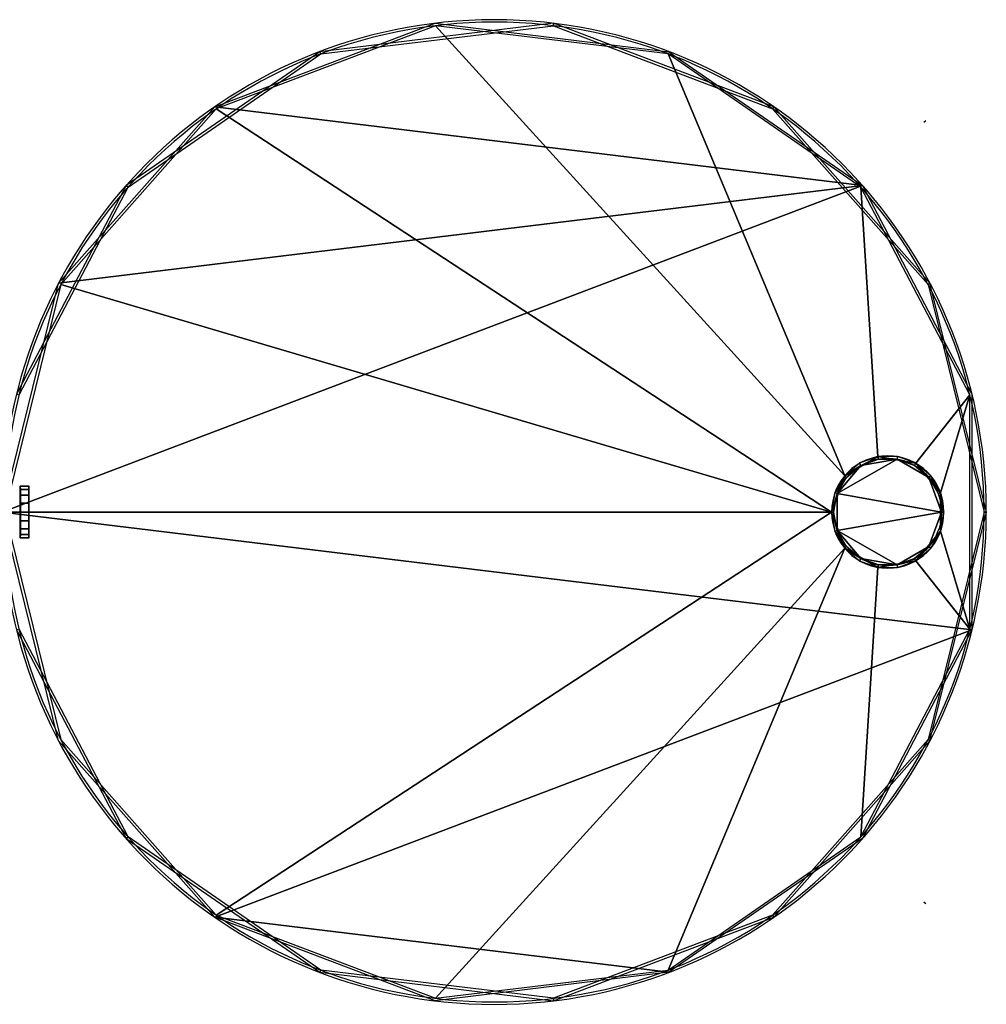
# Model space of a CAD drawing. Extents: x -17 to 483, y -61 to 61.
# Drawn here: x 362 to 483, y -61 to 61 of the extents above; entities that cross this region are included whole.
import ezdxf

# ---------------------------------------------------------------- set-up
doc = ezdxf.new("R2010")
doc.units = 0
doc.layers.add('2', color=7, linetype='CONTINUOUS')
doc.layers.add('TOP$2', color=7, linetype='CONTINUOUS')

msp = doc.modelspace()

# ---------------------------------------------------------------- linework, layer by layer
at = {"layer": '2', "color": 43, "linetype": 'CONTINUOUS', "extrusion": (-0.001805, 0, -0.999998)}
for centre, radius in [((-420.73, -0.03, -374.35), 61.3), ((-420.73, -0.03, -385.84), 61), ((-469.73, -0.03, -384.34), 7), ((-469.73, -0.03, -385.84), 7)]:
    msp.add_circle(centre, radius, dxfattribs=at)
at = {"layer": '2', "color": 43, "linetype": 'CONTINUOUS', "extrusion": (0.001805, 0, 0.999998)}
for centre in [(469.73, -0.03, 384.34), (469.73, -0.03, 385.84)]:
    msp.add_circle(centre, 6.7, dxfattribs=at)
at = {"layer": '2', "color": 43, "linetype": 'CONTINUOUS', "extrusion": (0.999998, 1.83697e-16, -0.001805)}
for centre in [(-0.03, 380.09, 361.67), (-0.03, 380.09, 362.73)]:
    msp.add_circle(centre, 3.25, dxfattribs=at)
at = {"layer": '2', "color": 9, "linetype": 'CONTINUOUS'}
for points in [[(386.58, 50.42, 373.65), (414.02, 60.83, 373.6), (443.14, 57.29, 373.55), (467.29, 40.63, 373.5)], [(463.43, -0.03, 385), (465.06, 4.47, 385), (414.07, 60.53, 385.09), (386.77, 50.18, 385.14)], [(428.79, 60.83, 373.57), (399.67, 57.29, 373.62), (399.79, 57.01, 385.11), (428.78, 60.53, 385.06)], [(443.06, 57.01, 385.04), (414.07, 60.53, 385.09), (465.06, 4.47, 385)], [(456.23, 50.42, 373.52), (428.79, 60.83, 373.57), (428.78, 60.53, 385.06), (456.08, 50.18, 385.01)], [(399.67, 57.29, 373.62), (375.52, 40.63, 373.67), (375.77, 40.43, 385.16), (399.79, 57.01, 385.11)], [(465.06, 4.47, 385), (469.21, 6.87, 384.99), (467.08, 40.43, 384.99), (443.06, 57.01, 385.04)], [(467.29, 40.63, 373.5), (367.13, 28.46, 373.68), (386.58, 50.42, 373.65)], [(475.68, 28.46, 373.49), (456.23, 50.42, 373.52), (456.08, 50.18, 385.01), (475.44, 28.32, 384.98)], [(386.77, 50.18, 385.14), (367.41, 28.32, 385.17), (463.43, -0.03, 385)], [(467.29, 40.63, 373.5), (360.1, -0.03, 373.7), (367.13, 28.46, 373.68)], [(467.29, 40.63, 373.5), (480.92, 14.65, 373.48), (480.92, -14.7, 373.48), (360.1, -0.03, 373.7)], [(375.52, 40.63, 373.67), (361.88, 14.65, 373.69), (362.2, 14.57, 385.18), (375.77, 40.43, 385.16)], [(480.65, 14.57, 384.97), (467.08, 40.43, 384.99), (469.21, 6.87, 384.99), (473.92, 6.04, 384.98)], [(367.41, 28.32, 385.17), (360.42, -0.03, 385.19), (463.43, -0.03, 385)], [(482.71, -0.03, 373.47), (475.68, 28.46, 373.49), (475.44, 28.32, 384.98), (482.43, -0.03, 384.97)], [(473.92, 6.04, 384.98), (477, 2.37, 384.98), (480.65, 14.57, 384.97)], [(480.65, -14.62, 384.97), (480.65, 14.57, 384.97), (477, 2.37, 384.98), (477, -2.42, 384.98)], [(464.13, 2.27, 385), (477.12, -0.03, 384.97), (475.56, 4.28, 384.98), (471.59, 6.57, 384.98)], [(471.59, 6.57, 384.98), (467.07, 5.78, 384.99), (464.13, 2.27, 385)], [(469.21, 6.87, 383.49), (469.21, 6.87, 384.99), (465.06, 4.47, 385), (465.06, 4.47, 383.5)], [(469.21, 6.87, 383.49), (466.92, 6.04, 383.49), (467.07, 5.78, 383.49), (469.26, 6.57, 383.49)], [(471.59, 6.57, 384.98), (471.59, 6.57, 383.48), (467.07, 5.78, 383.49), (467.07, 5.78, 384.99)], [(471.64, 6.87, 383.48), (469.21, 6.87, 383.49), (469.26, 6.57, 383.49), (471.59, 6.57, 383.48)], [(473.92, 6.04, 383.48), (473.92, 6.04, 384.98), (469.21, 6.87, 384.99), (469.21, 6.87, 383.49)], [(471.59, 6.57, 383.48), (473.77, 5.78, 383.48), (473.92, 6.04, 383.48), (471.64, 6.87, 383.48)], [(475.56, 4.28, 384.98), (475.55, 4.28, 383.48), (471.59, 6.57, 383.48), (471.59, 6.57, 384.98)], [(467.07, 5.78, 384.99), (467.07, 5.78, 383.49), (464.13, 2.27, 383.5), (464.13, 2.27, 385)], [(467.07, 5.78, 383.49), (466.92, 6.04, 383.49), (465.06, 4.47, 383.5)], [(465.06, 4.47, 383.5), (465.29, 4.28, 383.5), (467.07, 5.78, 383.49)], [(473.92, 6.04, 383.48), (473.77, 5.78, 383.48), (475.55, 4.28, 383.48)], [(475.55, 4.28, 383.48), (475.78, 4.47, 383.48), (473.92, 6.04, 383.48)], [(477, 2.37, 383.48), (477, 2.37, 384.98), (473.92, 6.04, 384.98), (473.92, 6.04, 383.48)], [(465.06, 4.47, 383.5), (465.06, 4.47, 385), (463.43, -0.03, 385), (463.42, -0.03, 383.5)], [(465.29, 4.28, 383.5), (465.06, 4.47, 383.5), (463.84, 2.37, 383.5)], [(463.84, 2.37, 383.5), (464.13, 2.27, 383.5), (465.29, 4.28, 383.5)], [(475.78, 4.47, 383.48), (475.55, 4.28, 383.48), (476.72, 2.27, 383.48)], [(477.12, -0.03, 384.97), (477.12, -0.03, 383.47), (475.55, 4.28, 383.48), (475.56, 4.28, 384.98)], [(476.72, 2.27, 383.48), (477, 2.37, 383.48), (475.78, 4.47, 383.48)], [(463.84, 2.37, 383.5), (463.42, -0.03, 383.5), (463.72, -0.03, 383.5), (464.13, 2.27, 383.5)], [(464.13, 2.27, 385), (464.13, -2.32, 385), (477.12, -0.03, 384.97)], [(464.13, 2.27, 385), (464.13, 2.27, 383.5), (464.13, -2.32, 383.5), (464.13, -2.32, 385)], [(477, 2.37, 383.48), (476.72, 2.27, 383.48), (477.02, 1.14, 383.48)], [(477.42, -0.03, 383.47), (477, 2.37, 383.48), (477.02, 1.14, 383.48)], [(477, -2.42, 383.48), (477, -2.42, 384.98), (477, 2.37, 384.98), (477, 2.37, 383.48)], [(477.02, 1.14, 383.48), (477.12, -0.03, 383.47), (477.42, -0.03, 383.47)], [(386.58, -50.47, 373.65), (367.13, -28.51, 373.68), (360.1, -0.03, 373.7), (480.92, -14.7, 373.48)], [(463.43, -0.03, 385), (360.42, -0.03, 385.19), (367.41, -28.37, 385.17), (386.77, -50.23, 385.14)], [(386.77, -50.23, 385.14), (414.07, -60.58, 385.09), (465.06, -4.52, 385), (463.43, -0.03, 385)], [(464.13, -2.32, 383.5), (463.72, -0.03, 383.5), (463.42, -0.03, 383.5), (463.84, -2.42, 383.5)], [(463.42, -0.03, 383.5), (463.43, -0.03, 385), (465.06, -4.52, 385), (465.06, -4.52, 383.5)], [(471.59, -6.62, 384.98), (475.56, -4.33, 384.98), (477.12, -0.03, 384.97), (464.13, -2.32, 385)], [(475.68, -28.51, 373.49), (482.71, -0.03, 373.47), (482.43, -0.03, 384.97), (475.44, -28.37, 384.98)], [(475.56, -4.33, 384.98), (475.55, -4.33, 383.48), (477.12, -0.03, 383.47), (477.12, -0.03, 384.97)], [(477.12, -0.03, 383.47), (475.55, -4.33, 383.48), (475.78, -4.52, 383.48), (477, -2.42, 383.48)], [(477, -2.42, 383.48), (477.42, -0.03, 383.47), (477.12, -0.03, 383.47)], [(465.29, -4.33, 383.5), (464.13, -2.32, 383.5), (463.84, -2.42, 383.5)], [(463.84, -2.42, 383.5), (465.06, -4.52, 383.5), (465.29, -4.33, 383.5)], [(464.13, -2.32, 385), (467.07, -5.83, 384.99), (471.59, -6.62, 384.98)], [(464.13, -2.32, 385), (464.13, -2.32, 383.5), (467.07, -5.83, 383.49), (467.07, -5.83, 384.99)], [(473.92, -6.09, 383.48), (473.92, -6.09, 384.98), (477, -2.42, 384.98), (477, -2.42, 383.48)], [(477, -2.42, 384.98), (473.92, -6.09, 384.98), (480.65, -14.62, 384.97)], [(465.06, -4.52, 385), (414.07, -60.58, 385.09), (443.06, -57.06, 385.04)], [(443.06, -57.06, 385.04), (467.08, -40.48, 384.99), (469.21, -6.92, 384.99), (465.06, -4.52, 385)], [(467.07, -5.83, 383.49), (465.29, -4.33, 383.5), (465.06, -4.52, 383.5)], [(465.06, -4.52, 383.5), (466.92, -6.09, 383.49), (467.07, -5.83, 383.49)], [(465.06, -4.52, 383.5), (465.06, -4.52, 385), (469.21, -6.92, 384.99), (469.21, -6.92, 383.49)], [(471.59, -6.62, 384.98), (471.59, -6.62, 383.48), (475.55, -4.33, 383.48), (475.56, -4.33, 384.98)], [(475.55, -4.33, 383.48), (473.77, -5.83, 383.48), (473.92, -6.09, 383.48)], [(473.92, -6.09, 383.48), (475.78, -4.52, 383.48), (475.55, -4.33, 383.48)], [(469.26, -6.62, 383.49), (467.07, -5.83, 383.49), (466.92, -6.09, 383.49), (469.21, -6.92, 383.49)], [(467.07, -5.83, 384.99), (467.07, -5.83, 383.49), (471.59, -6.62, 383.48), (471.59, -6.62, 384.98)], [(467.08, -40.48, 384.99), (480.65, -14.62, 384.97), (473.92, -6.09, 384.98), (469.21, -6.92, 384.99)], [(469.21, -6.92, 383.49), (469.21, -6.92, 384.99), (473.92, -6.09, 384.98), (473.92, -6.09, 383.48)], [(471.64, -6.92, 383.48), (473.92, -6.09, 383.48), (473.77, -5.83, 383.48), (471.59, -6.62, 383.48)], [(471.59, -6.62, 383.48), (469.26, -6.62, 383.49), (469.21, -6.92, 383.49), (471.64, -6.92, 383.48)], [(361.88, -14.7, 373.69), (375.52, -40.68, 373.67), (375.77, -40.48, 385.16), (362.2, -14.62, 385.18)], [(386.58, -50.47, 373.65), (480.92, -14.7, 373.48), (467.29, -40.68, 373.5), (443.14, -57.34, 373.55)], [(456.23, -50.47, 373.52), (475.68, -28.51, 373.49), (475.44, -28.37, 384.98), (456.08, -50.23, 385.01)], [(375.52, -40.68, 373.67), (399.67, -57.34, 373.62), (399.79, -57.06, 385.11), (375.77, -40.48, 385.16)], [(428.79, -60.88, 373.57), (456.23, -50.47, 373.52), (456.08, -50.23, 385.01), (428.78, -60.58, 385.06)], [(443.14, -57.34, 373.55), (414.02, -60.88, 373.6), (386.58, -50.47, 373.65)], [(399.67, -57.34, 373.62), (428.79, -60.88, 373.57), (428.78, -60.58, 385.06), (399.79, -57.06, 385.11)]]:
    msp.add_3dface(points, dxfattribs=at)
at = {"layer": '2', "color": 43, "linetype": 'CONTINUOUS'}
for points in [[(362.35, -0.03, 376.18), (362.35, 2.06, 376.94), (362.35, 3.18, 378.87), (362.36, 2.79, 381.06)], [(363.41, 3.18, 378.87), (362.35, 3.18, 378.87), (362.35, 2.06, 376.94), (363.41, 2.06, 376.94)], [(363.42, 2.79, 381.06), (362.36, 2.79, 381.06), (362.35, 3.18, 378.87), (363.41, 3.18, 378.87)], [(362.36, 2.79, 381.06), (362.36, 1.09, 382.49), (362.36, -1.14, 382.49), (362.35, -0.03, 376.18)], [(363.42, 1.09, 382.48), (362.36, 1.09, 382.49), (362.36, 2.79, 381.06), (363.42, 2.79, 381.06)], [(363.42, 2.79, 381.06), (363.41, 3.18, 378.87), (363.41, 2.06, 376.94), (363.41, -0.03, 376.18)], [(363.41, -0.03, 376.18), (363.42, -1.14, 382.48), (363.42, 1.09, 382.48), (363.42, 2.79, 381.06)], [(363.41, 2.06, 376.94), (362.35, 2.06, 376.94), (362.35, -0.03, 376.18), (363.41, -0.03, 376.18)], [(363.42, -1.14, 382.48), (362.36, -1.14, 382.49), (362.36, 1.09, 382.49), (363.42, 1.09, 382.48)], [(362.35, -0.03, 376.18), (362.36, -1.14, 382.49), (362.36, -2.84, 381.06)], [(362.36, -2.84, 381.06), (362.35, -3.23, 378.87), (362.35, -2.11, 376.94), (362.35, -0.03, 376.18)], [(363.41, -0.03, 376.18), (362.35, -0.03, 376.18), (362.35, -2.11, 376.94), (363.41, -2.11, 376.94)], [(363.42, -2.84, 381.06), (362.36, -2.84, 381.06), (362.36, -1.14, 382.49), (363.42, -1.14, 382.48)], [(363.41, -0.03, 376.18), (363.41, -2.11, 376.94), (363.41, -3.23, 378.87), (363.42, -2.84, 381.06)], [(363.42, -2.84, 381.06), (363.42, -1.14, 382.48), (363.41, -0.03, 376.18)], [(363.41, -2.11, 376.94), (362.35, -2.11, 376.94), (362.35, -3.23, 378.87), (363.41, -3.23, 378.87)], [(363.41, -3.23, 378.87), (362.35, -3.23, 378.87), (362.36, -2.84, 381.06), (363.42, -2.84, 381.06)]]:
    msp.add_3dface(points, dxfattribs=at)
at = {"layer": 'TOP$2', "color": 43, "linetype": 'CONTINUOUS'}
for p, q in [((474.94, 48.51, 441.14), (475.15, 48.72, 433.01)), ((474.94, -48.56, 441.14), (475.15, -48.77, 433.01))]:
    msp.add_line(p, q, dxfattribs=at)

doc.saveas('drawing.dxf')
